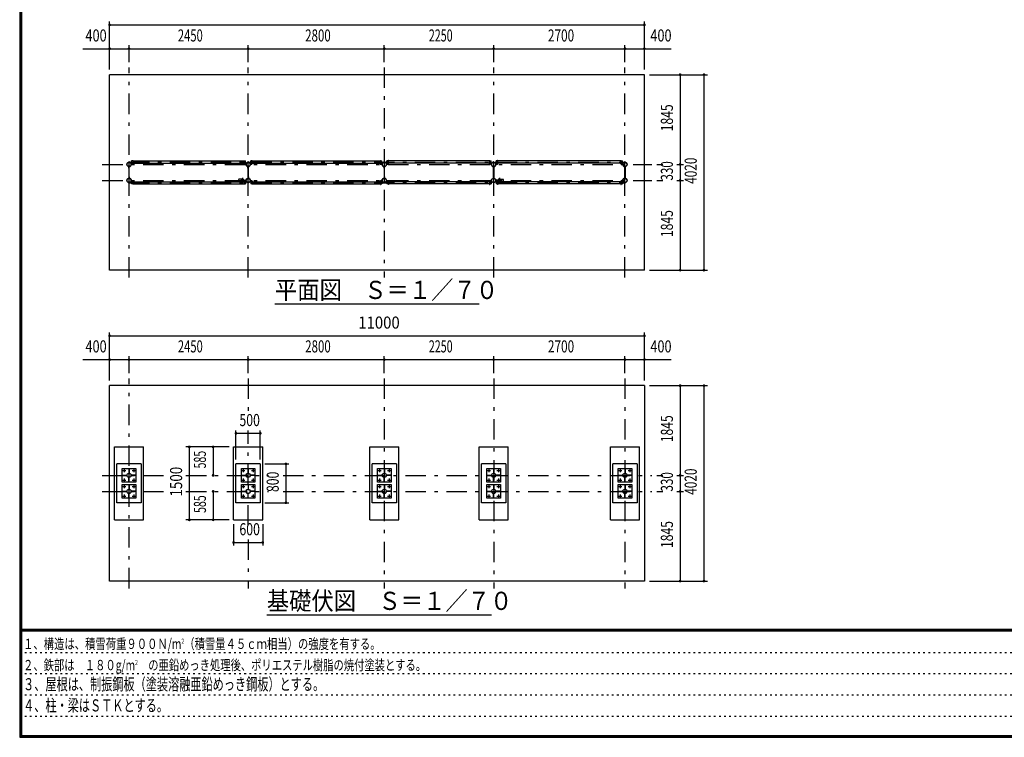
# Model space of a CAD drawing. Extents: x -21516 to 40880, y 700 to 28840.
# Drawn here: x 700 to 20952, y 700 to 15459 of the extents above; entities that cross this region are included whole.
import ezdxf
from ezdxf.enums import TextEntityAlignment as Align

# ---------------------------------------------------------------- set-up
doc = ezdxf.new("R2010")
doc.units = 0
doc.header["$LTSCALE"] = 70
doc.header["$MEASUREMENT"] = 0
doc.linetypes.add('CENTER2', pattern=[24, 12, -5, 2, -5])
doc.linetypes.add('DOT', pattern=[3, 1, -2])
for name, color, linetype in [('0-F1TEXT', 7, 'CONTINUOUS'), ('1-07BOLD', 7, 'CONTINUOUS'), ('1-27CENTER', 7, 'CONTINUOUS'), ('1-57DIM', 7, 'CONTINUOUS'), ('F-F1PAPER', 7, 'CONTINUOUS')]:
    doc.layers.add(name, color=color, linetype=linetype)
doc.styles.get("Standard").update_dxf_attribs({"font": 'txt.shx', "bigfont": 'extfont.shx'})

msp = doc.modelspace()

# ---------------------------------------------------------------- linework, layer by layer
at = {"layer": '1-07BOLD', "color": 7, "linetype": 'Continuous', "ltscale": 0.5}
for p, q in [((2549, 10308), (2549, 14328)), ((13549, 14328), (2549, 14328)), ((13549, 10308), (13549, 14328)), ((3031, 12498), (3031, 12564)), ((3034, 12564), (3031, 12564)), ((3034, 12498), (3034, 12564)), ((5318, 12498), (5318, 12564)), ((5481, 12498), (5481, 12564)), ((5484, 12564), (5481, 12564)), ((5484, 12498), (5484, 12564)), ((8118, 12498), (8118, 12564)), ((8281, 12498), (8281, 12564)), ((8284, 12564), (8281, 12564)), ((8284, 12498), (8284, 12564)), ((10365, 12564), (10368, 12564)), ((10365, 12498), (10365, 12564)), ((10368, 12498), (10368, 12564)), ((10531, 12498), (10531, 12564)), ((10534, 12564), (10531, 12564)), ((10534, 12498), (10534, 12564)), ((13068, 12498), (13068, 12564)), ((2945, 12408), (2945, 12437)), ((2945, 12408), (2946, 12408)), ((2946, 12438), (2946, 12197)), ((2952, 12197), (2952, 12438)), ((2952, 12408), (2954, 12408)), ((2954, 12408), (2954, 12437)), ((2994, 12491), (2994, 12471)), ((2999, 12496), (3029, 12496)), ((3029, 12493), (2999, 12493)), ((3031, 12553), (3002, 12553)), ((3002, 12510), (3002, 12553)), ((3031, 12510), (3002, 12510)), ((3034, 12553), (5315, 12553)), ((3034, 12510), (5315, 12510)), ((5318, 12553), (5347, 12553)), ((5350, 12496), (5320, 12496)), ((5320, 12493), (5350, 12493)), ((5355, 12491), (5355, 12471)), ((5395, 12408), (5395, 12437)), ((5395, 12408), (5396, 12408)), ((5396, 12438), (5396, 12197)), ((5402, 12197), (5402, 12438)), ((5444, 12491), (5444, 12471)), ((5447, 12471), (5444, 12471)), ((5447, 12491), (5447, 12471)), ((5449, 12496), (5479, 12496)), ((5479, 12493), (5449, 12493)), ((5481, 12553), (5452, 12553)), ((5452, 12510), (5452, 12553)), ((5481, 12510), (5452, 12510)), ((5484, 12553), (8115, 12553)), ((5484, 12510), (8115, 12510)), ((8118, 12553), (8147, 12553)), ((8150, 12496), (8120, 12496)), ((8120, 12493), (8150, 12493)), ((8155, 12491), (8155, 12471)), ((8195, 12408), (8195, 12437)), ((8195, 12408), (8196, 12408)), ((8196, 12438), (8196, 12197)), ((8202, 12197), (8202, 12438)), ((8244, 12491), (8244, 12471)), ((8247, 12471), (8244, 12471)), ((8247, 12491), (8247, 12471)), ((8249, 12496), (8279, 12496)), ((8279, 12493), (8249, 12493)), ((8252, 12510), (8252, 12553)), ((8281, 12553), (8252, 12553)), ((8281, 12510), (8252, 12510)), ((10365, 12553), (8284, 12553)), ((10365, 12510), (8284, 12510)), ((10368, 12553), (10397, 12553)), ((10368, 12510), (10397, 12510)), ((10400, 12496), (10370, 12496)), ((10370, 12493), (10400, 12493)), ((10397, 12510), (10397, 12553)), ((10405, 12491), (10405, 12471)), ((10445, 12408), (10445, 12437)), ((10446, 12408), (10445, 12408)), ((10446, 12197), (10446, 12438)), ((10452, 12438), (10452, 12197)), ((10454, 12408), (10452, 12408)), ((10454, 12408), (10454, 12437)), ((10494, 12491), (10494, 12471)), ((10497, 12471), (10494, 12471)), ((10497, 12491), (10497, 12471)), ((10499, 12496), (10529, 12496)), ((10529, 12493), (10499, 12493)), ((10502, 12510), (10502, 12553)), ((10531, 12553), (10502, 12553)), ((10531, 12510), (10502, 12510)), ((13065, 12553), (10534, 12553)), ((13065, 12510), (10534, 12510)), ((13068, 12553), (13097, 12553)), ((13068, 12510), (13097, 12510)), ((13100, 12496), (13070, 12496)), ((13070, 12493), (13100, 12493)), ((13097, 12510), (13097, 12553)), ((13105, 12491), (13105, 12471)), ((13145, 12408), (13145, 12437)), ((13146, 12408), (13145, 12408)), ((13146, 12197), (13146, 12438)), ((13152, 12438), (13152, 12197)), ((13154, 12408), (13152, 12408)), ((13154, 12408), (13154, 12437)), ((2945, 12228), (2945, 12198)), ((2945, 12228), (2946, 12228)), ((2997, 12165), (2994, 12165)), ((2994, 12145), (2994, 12165)), ((2997, 12145), (2997, 12165)), ((5272, 12180), (5204, 12180)), ((5309, 12156), (5355, 12156)), ((5310, 12157), (5354, 12157)), ((5352, 12165), (5355, 12165)), ((5352, 12145), (5352, 12165)), ((5355, 12145), (5355, 12165)), ((5395, 12228), (5396, 12228)), ((5395, 12228), (5395, 12198)), ((5402, 12228), (5404, 12228)), ((5404, 12228), (5404, 12198)), ((5444, 12145), (5444, 12165)), ((8152, 12165), (8155, 12165)), ((8152, 12145), (8152, 12165)), ((8155, 12145), (8155, 12165)), ((8195, 12228), (8196, 12228)), ((8195, 12228), (8195, 12198)), ((8202, 12228), (8204, 12228)), ((8204, 12228), (8204, 12198)), ((8244, 12145), (8244, 12165)), ((10405, 12145), (10405, 12165)), ((10454, 12228), (10452, 12228)), ((10454, 12228), (10454, 12198)), ((10494, 12145), (10494, 12165)), ((10497, 12165), (10494, 12165)), ((10540, 12156), (10494, 12156)), ((10539, 12157), (10495, 12157)), ((10497, 12145), (10497, 12165)), ((10577, 12180), (10645, 12180)), ((13105, 12145), (13105, 12165)), ((13154, 12228), (13152, 12228)), ((13154, 12228), (13154, 12198)), ((3029, 12143), (2999, 12143)), ((2999, 12139), (3029, 12139)), ((3031, 12125), (3002, 12125)), ((3002, 12125), (3002, 12082)), ((3031, 12082), (3002, 12082)), ((3031, 12137), (3031, 12072)), ((3034, 12072), (3031, 12072)), ((3034, 12137), (3034, 12072)), ((3034, 12125), (5315, 12125)), ((3034, 12082), (5315, 12082)), ((5272, 12125), (5204, 12125)), ((5309, 12150), (5355, 12150)), ((5310, 12148), (5354, 12148)), ((5315, 12137), (5315, 12072)), ((5315, 12072), (5318, 12072)), ((5318, 12137), (5318, 12072)), ((5318, 12082), (5347, 12082)), ((5320, 12143), (5350, 12143)), ((5350, 12139), (5320, 12139)), ((5479, 12143), (5449, 12143)), ((5449, 12139), (5479, 12139)), ((5481, 12082), (5452, 12082)), ((5481, 12137), (5481, 12072)), ((5484, 12072), (5481, 12072)), ((5484, 12137), (5484, 12072)), ((5484, 12125), (8115, 12125)), ((5484, 12082), (8115, 12082)), ((8115, 12137), (8115, 12072)), ((8115, 12072), (8118, 12072)), ((8118, 12137), (8118, 12072)), ((8118, 12125), (8147, 12125)), ((8118, 12082), (8147, 12082)), ((8120, 12143), (8150, 12143)), ((8150, 12139), (8120, 12139)), ((8147, 12125), (8147, 12082)), ((8279, 12143), (8249, 12143)), ((8249, 12139), (8279, 12139)), ((8281, 12082), (8252, 12082)), ((8281, 12137), (8281, 12072)), ((10365, 12125), (8284, 12125)), ((10365, 12082), (8284, 12082)), ((10368, 12137), (10368, 12072)), ((10368, 12125), (10397, 12125)), ((10368, 12082), (10397, 12082)), ((10370, 12143), (10400, 12143)), ((10400, 12139), (10370, 12139)), ((10397, 12125), (10397, 12082)), ((10540, 12150), (10494, 12150)), ((10539, 12148), (10495, 12148)), ((10529, 12143), (10499, 12143)), ((10499, 12139), (10529, 12139)), ((10502, 12125), (10502, 12082)), ((10531, 12125), (10502, 12125)), ((10531, 12082), (10502, 12082)), ((10531, 12137), (10531, 12072)), ((10534, 12072), (10531, 12072)), ((10534, 12137), (10534, 12072)), ((13065, 12125), (10534, 12125)), ((13065, 12082), (10534, 12082)), ((10577, 12125), (10645, 12125)), ((13065, 12137), (13065, 12072)), ((13065, 12072), (13068, 12072)), ((13068, 12137), (13068, 12072)), ((13068, 12125), (13097, 12125)), ((13068, 12082), (13097, 12082)), ((13070, 12143), (13100, 12143)), ((13100, 12139), (13070, 12139)), ((13097, 12125), (13097, 12082)), ((13549, 10308), (2549, 10308)), ((2549, 3913), (2549, 7933)), ((13549, 7933), (2549, 7933)), ((2649, 6673), (3249, 6673)), ((2649, 5173), (2649, 6673)), ((5099, 6673), (5699, 6673)), ((5099, 5173), (5099, 6673)), ((7899, 6673), (8499, 6673)), ((7899, 5173), (7899, 6673)), ((10149, 6673), (10749, 6673)), ((10149, 5173), (10149, 6673)), ((10749, 5173), (10749, 6673)), ((12849, 6673), (13449, 6673)), ((12849, 5173), (12849, 6673)), ((13449, 5173), (13449, 6673)), ((2699, 5523), (2699, 6323)), ((3199, 6323), (2699, 6323)), ((5649, 6323), (5149, 6323)), ((8449, 6323), (7949, 6323)), ((7949, 5523), (7949, 6323)), ((8449, 6323), (8449, 5523)), ((10699, 6323), (10199, 6323)), ((10699, 6323), (10699, 5523)), ((13399, 6323), (12899, 6323)), ((2809, 5948), (2809, 6228)), ((2809, 6228), (3089, 6228)), ((2810, 6091), (2905, 6091)), ((2810, 6085), (2810, 6091)), ((2810, 6085), (2905, 6085)), ((2885, 6085), (2885, 6091)), ((2905, 6085), (2905, 6091)), ((2946, 6227), (2952, 6227)), ((2946, 6227), (2946, 6132)), ((2946, 6152), (2952, 6152)), ((2946, 6132), (2952, 6132)), ((2952, 6227), (2952, 6132)), ((3089, 6091), (2994, 6091)), ((2994, 6091), (2994, 6085)), ((3014, 6091), (3014, 6085)), ((3089, 6228), (3089, 5948)), ((5259, 6228), (5539, 6228)), ((5259, 5948), (5259, 6228)), ((5260, 6091), (5355, 6091)), ((5260, 6085), (5260, 6091)), ((5335, 6085), (5335, 6091)), ((5396, 6227), (5402, 6227)), ((5396, 6152), (5402, 6152)), ((5402, 6227), (5402, 6132)), ((5444, 6091), (5444, 6085)), ((5539, 6091), (5444, 6091)), ((5464, 6091), (5464, 6085)), ((5539, 6228), (5539, 5948)), ((8060, 6085), (8155, 6085)), ((8135, 6085), (8135, 6091)), ((8155, 6085), (8155, 6091)), ((8196, 6227), (8202, 6227)), ((8196, 6152), (8202, 6152)), ((8202, 6227), (8202, 6132)), ((8339, 6085), (8244, 6085)), ((8264, 6091), (8264, 6085)), ((8339, 6091), (8339, 6085)), ((10309, 6228), (10589, 6228)), ((10309, 5948), (10309, 6228)), ((10310, 6085), (10405, 6085)), ((10385, 6085), (10385, 6091)), ((10405, 6085), (10405, 6091)), ((10446, 6227), (10452, 6227)), ((10446, 6152), (10452, 6152)), ((10452, 6227), (10452, 6132)), ((10589, 6091), (10494, 6091)), ((10494, 6091), (10494, 6085)), ((10514, 6091), (10514, 6085)), ((10589, 6228), (10589, 5948)), ((13009, 6228), (13289, 6228)), ((13009, 5948), (13009, 6228)), ((13010, 6085), (13105, 6085)), ((13085, 6085), (13085, 6091)), ((13105, 6085), (13105, 6091)), ((13146, 6227), (13152, 6227)), ((13146, 6152), (13152, 6152)), ((13152, 6227), (13152, 6132)), ((13289, 6085), (13194, 6085)), ((13214, 6091), (13214, 6085)), ((13289, 6228), (13289, 5948)), ((13289, 6091), (13289, 6085)), ((3089, 5948), (2809, 5948)), ((2809, 5898), (3089, 5898)), ((2809, 5618), (2809, 5898)), ((2946, 5948), (2946, 6043)), ((2952, 6023), (2946, 6023)), ((2952, 5948), (2946, 5948)), ((2946, 5897), (2952, 5897)), ((2946, 5897), (2946, 5802)), ((2952, 5897), (2952, 5802)), ((3089, 5898), (3089, 5618)), ((5539, 5948), (5259, 5948)), ((5259, 5898), (5539, 5898)), ((5259, 5618), (5259, 5898)), ((5396, 5948), (5396, 6043)), ((5402, 6023), (5396, 6023)), ((5402, 5948), (5396, 5948)), ((5396, 5897), (5402, 5897)), ((5402, 5897), (5402, 5802)), ((5539, 5898), (5539, 5618)), ((8202, 6043), (8196, 6043)), ((8202, 6023), (8196, 6023)), ((8196, 5897), (8202, 5897)), ((8202, 5948), (8202, 6043)), ((8202, 5897), (8202, 5802)), ((10589, 5948), (10309, 5948)), ((10446, 5948), (10446, 6043)), ((10452, 6023), (10446, 6023)), ((10452, 5948), (10446, 5948)), ((10446, 5897), (10446, 5802)), ((13289, 5948), (13009, 5948)), ((13009, 5618), (13009, 5898)), ((13009, 5898), (13289, 5898)), ((13152, 6043), (13146, 6043)), ((13146, 5948), (13146, 6043)), ((13152, 6023), (13146, 6023)), ((13152, 5948), (13146, 5948)), ((13146, 5897), (13152, 5897)), ((13152, 5948), (13152, 6043)), ((13152, 5897), (13152, 5802)), ((13289, 5898), (13289, 5618)), ((2810, 5761), (2905, 5761)), ((2810, 5755), (2810, 5761)), ((2885, 5755), (2885, 5761)), ((2946, 5822), (2952, 5822)), ((2946, 5802), (2952, 5802)), ((2952, 5713), (2946, 5713)), ((2952, 5693), (2946, 5693)), ((2952, 5618), (2952, 5713)), ((2994, 5761), (2994, 5755)), ((3089, 5761), (2994, 5761)), ((3014, 5761), (3014, 5755)), ((5260, 5761), (5355, 5761)), ((5260, 5755), (5260, 5761)), ((5335, 5755), (5335, 5761)), ((5396, 5822), (5402, 5822)), ((5402, 5713), (5396, 5713)), ((5402, 5693), (5396, 5693)), ((5402, 5618), (5402, 5713)), ((5444, 5761), (5444, 5755)), ((5539, 5761), (5444, 5761)), ((5464, 5761), (5464, 5755)), ((8060, 5755), (8155, 5755)), ((8135, 5755), (8135, 5761)), ((8155, 5755), (8155, 5761)), ((8196, 5822), (8202, 5822)), ((8196, 5618), (8196, 5713)), ((8202, 5693), (8196, 5693)), ((8244, 5761), (8244, 5755)), ((8339, 5761), (8244, 5761)), ((8264, 5761), (8264, 5755)), ((10310, 5761), (10405, 5761)), ((10310, 5755), (10310, 5761)), ((10310, 5755), (10405, 5755)), ((10385, 5755), (10385, 5761)), ((10405, 5755), (10405, 5761)), ((10446, 5822), (10452, 5822)), ((10446, 5802), (10452, 5802)), ((10452, 5713), (10446, 5713)), ((10452, 5693), (10446, 5693)), ((10452, 5618), (10452, 5713)), ((10494, 5761), (10494, 5755)), ((10589, 5761), (10494, 5761)), ((10589, 5755), (10494, 5755)), ((10514, 5761), (10514, 5755)), ((10589, 5761), (10589, 5755)), ((13010, 5761), (13105, 5761)), ((13010, 5755), (13010, 5761)), ((13010, 5755), (13105, 5755)), ((13085, 5755), (13085, 5761)), ((13105, 5755), (13105, 5761)), ((13146, 5822), (13152, 5822)), ((13152, 5713), (13146, 5713)), ((13146, 5618), (13146, 5713)), ((13152, 5693), (13146, 5693)), ((13152, 5618), (13152, 5713)), ((13194, 5761), (13194, 5755)), ((13289, 5761), (13194, 5761)), ((13214, 5761), (13214, 5755)), ((3089, 5618), (2809, 5618)), ((5539, 5618), (5259, 5618)), ((8449, 5523), (7949, 5523)), ((8202, 5618), (8196, 5618)), ((13289, 5618), (13009, 5618)), ((13152, 5618), (13146, 5618)), ((10149, 5173), (10749, 5173)), ((12849, 5173), (13449, 5173))]:
    msp.add_line(p, q, dxfattribs=at)
for points in [[(5315, 12498), (5315, 12564), (5318, 12564)], [(8115, 12498), (8115, 12564), (8118, 12564)], [(13065, 12498), (13065, 12564), (13068, 12564)], [(2997, 12491), (2997, 12471), (2994, 12471)], [(5318, 12510), (5347, 12510), (5347, 12553)], [(5352, 12491), (5352, 12471), (5355, 12471)], [(5402, 12408), (5404, 12408), (5404, 12437)], [(8118, 12510), (8147, 12510), (8147, 12553)], [(8152, 12491), (8152, 12471), (8155, 12471)], [(8202, 12408), (8204, 12408), (8204, 12437)], [(10402, 12491), (10402, 12471), (10405, 12471)], [(13102, 12491), (13102, 12471), (13105, 12471)], [(2952, 12228), (2954, 12228), (2954, 12198)], [(5447, 12145), (5447, 12165), (5444, 12165)], [(8247, 12145), (8247, 12165), (8244, 12165)], [(10402, 12145), (10402, 12165), (10405, 12165)], [(10446, 12228), (10445, 12228), (10445, 12198)], [(13102, 12145), (13102, 12165), (13105, 12165)], [(13146, 12228), (13145, 12228), (13145, 12198)], [(5318, 12125), (5347, 12125), (5347, 12082)], [(5481, 12125), (5452, 12125), (5452, 12082)], [(8281, 12125), (8252, 12125), (8252, 12082)], [(8284, 12137), (8284, 12072), (8281, 12072)], [(10365, 12137), (10365, 12072), (10368, 12072)], [(13549, 7933), (13549, 3913), (2549, 3913)], [(2649, 5173), (3249, 5173), (3249, 6673)], [(5099, 5173), (5699, 5173), (5699, 6673)], [(7899, 5173), (8499, 5173), (8499, 6673)], [(3199, 6323), (3199, 5523), (2699, 5523)], [(5649, 6323), (5649, 5523), (5149, 5523), (5149, 6323)], [(10699, 5523), (10199, 5523), (10199, 6323)], [(13399, 6323), (13399, 5523), (12899, 5523), (12899, 6323)], [(3089, 6091), (3089, 6085), (2994, 6085)], [(5260, 6085), (5355, 6085), (5355, 6091)], [(5396, 6227), (5396, 6132), (5402, 6132)], [(5539, 6091), (5539, 6085), (5444, 6085)], [(8339, 5948), (8059, 5948), (8059, 6228), (8339, 6228), (8339, 5948)], [(8060, 6085), (8060, 6091), (8155, 6091)], [(8196, 6227), (8196, 6132), (8202, 6132)], [(8339, 6091), (8244, 6091), (8244, 6085)], [(10310, 6085), (10310, 6091), (10405, 6091)], [(10446, 6227), (10446, 6132), (10452, 6132)], [(10589, 6091), (10589, 6085), (10494, 6085)], [(13010, 6085), (13010, 6091), (13105, 6091)], [(13146, 6227), (13146, 6132), (13152, 6132)], [(13289, 6091), (13194, 6091), (13194, 6085)], [(2952, 5948), (2952, 6043), (2946, 6043)], [(5402, 5948), (5402, 6043), (5396, 6043)], [(5396, 5897), (5396, 5802), (5402, 5802)], [(8339, 5898), (8339, 5618), (8059, 5618), (8059, 5898), (8339, 5898)], [(8202, 5948), (8196, 5948), (8196, 6043)], [(8196, 5897), (8196, 5802), (8202, 5802)], [(10589, 5618), (10309, 5618), (10309, 5898), (10589, 5898), (10589, 5618)], [(10452, 5948), (10452, 6043), (10446, 6043)], [(10446, 5897), (10452, 5897), (10452, 5802)], [(13146, 5897), (13146, 5802), (13152, 5802)], [(2810, 5755), (2905, 5755), (2905, 5761)], [(2952, 5618), (2946, 5618), (2946, 5713)], [(3089, 5761), (3089, 5755), (2994, 5755)], [(5260, 5755), (5355, 5755), (5355, 5761)], [(5402, 5618), (5396, 5618), (5396, 5713)], [(5539, 5761), (5539, 5755), (5444, 5755)], [(8060, 5755), (8060, 5761), (8155, 5761)], [(8202, 5618), (8202, 5713), (8196, 5713)], [(8339, 5761), (8339, 5755), (8244, 5755)], [(10452, 5618), (10446, 5618), (10446, 5713)], [(13289, 5761), (13289, 5755), (13194, 5755)]]:
    msp.add_lwpolyline(points, dxfattribs=at)
for centre, radius in [((2949, 12483), 44.6), ((2949, 12483), 40.4), ((2949, 12531), 2.25), ((5399, 12483), 44.6), ((5399, 12483), 40.4), ((5399, 12531), 2.25), ((8199, 12483), 44.6), ((8199, 12483), 40.4), ((8199, 12531), 3.85), ((8199, 12531), 2.25), ((10449, 12483), 44.6), ((10449, 12483), 40.4), ((10449, 12531), 2.25), ((13149, 12483), 44.6), ((13149, 12483), 40.4), ((13149, 12531), 2.25), ((2949, 12153), 44.6), ((2949, 12153), 40.4), ((5250, 12153), 2.25), ((5281, 12153), 27.5), ((5399, 12153), 46.1), ((5399, 12153), 44.6), ((5399, 12153), 40.4), ((5448, 12153), 2.25), ((8199, 12153), 44.6), ((8199, 12153), 40.4), ((10401, 12153), 2.25), ((10449, 12153), 46.1), ((10449, 12153), 44.6), ((10449, 12153), 40.4), ((10567, 12153), 27.5), ((10599, 12153), 2.25), ((13149, 12153), 44.6), ((13149, 12153), 40.4), ((2949, 12104), 2.25), ((5399, 12104), 2.25), ((8199, 12104), 3.85), ((8199, 12104), 2.25), ((10449, 12104), 2.25), ((13149, 12104), 2.25), ((2849, 6188), 8), ((2949, 6088), 44.5), ((2949, 6088), 40.3), ((3049, 6188), 8), ((5299, 6188), 8), ((5399, 6088), 44.5), ((5399, 6088), 40.3), ((5499, 6188), 8), ((8099, 6188), 8), ((8199, 6088), 44.5), ((8199, 6088), 40.3), ((8299, 6188), 8), ((10349, 6188), 8), ((10449, 6088), 44.5), ((10449, 6088), 40.3), ((10549, 6188), 8), ((13049, 6188), 8), ((13149, 6088), 44.5), ((13149, 6088), 40.3), ((13249, 6188), 8), ((2849, 5988), 8), ((3049, 5988), 8), ((5299, 5988), 8), ((5499, 5988), 8), ((8099, 5988), 8), ((8299, 5988), 8), ((10349, 5988), 8), ((10549, 5988), 8), ((13049, 5988), 8), ((13249, 5988), 8), ((2849, 5858), 8), ((2949, 5758), 44.5), ((2949, 5758), 40.3), ((3049, 5858), 8), ((5299, 5858), 8), ((5399, 5758), 44.5), ((5399, 5758), 40.3), ((5499, 5858), 8), ((8099, 5858), 8), ((8199, 5758), 44.5), ((8199, 5758), 40.3), ((8299, 5858), 8), ((10349, 5858), 8), ((10449, 5758), 44.5), ((10449, 5758), 40.3), ((10549, 5858), 8), ((13049, 5858), 8), ((13149, 5758), 44.5), ((13149, 5758), 40.3), ((13249, 5858), 8), ((2849, 5658), 8), ((3049, 5658), 8), ((5299, 5658), 8), ((5499, 5658), 8), ((8099, 5658), 8), ((8299, 5658), 8), ((10349, 5658), 8), ((10549, 5658), 8), ((13049, 5658), 8), ((13249, 5658), 8)]:
    msp.add_circle(centre, radius, dxfattribs=at)
for centre, radius, start, end in [((2949, 12483), 46.1, 93.7896, 264.2821), ((2949, 12531), 3.85, 322.0952, 630.0028), ((2949, 12483), 46.1, 275.7276, 450.0015), ((2999, 12491), 5.2, 90, 180), ((2999, 12491), 2, 90, 180), ((3029, 12498), 2, 270, 360), ((3029, 12498), 5.2, 270, 360), ((5320, 12498), 5.2, 180, 270), ((5320, 12498), 2, 180, 270), ((5350, 12491), 5.2, 0, 90), ((5350, 12491), 2, 0, 90), ((5399, 12483), 46.1, 93.7896, 264.2821), ((5399, 12531), 3.85, 322.0952, 630.0028), ((5399, 12483), 46.1, 275.7276, 450.0015), ((5449, 12491), 5.2, 90, 180), ((5449, 12491), 2, 90, 180), ((5479, 12498), 2, 270, 360), ((5479, 12498), 5.2, 270, 360), ((8120, 12498), 5.2, 180, 270), ((8120, 12498), 2, 180, 270), ((8150, 12491), 5.2, 0, 90), ((8150, 12491), 2, 0, 90), ((8199, 12483), 46.1, 275.7179, 624.2821), ((8249, 12491), 5.2, 90, 180), ((8249, 12491), 2, 90, 180), ((8279, 12498), 2, 270, 360), ((8279, 12498), 5.2, 270, 360), ((10370, 12498), 5.2, 180, 270), ((10370, 12498), 2, 180, 270), ((10400, 12491), 5.2, 0, 90), ((10400, 12491), 2, 0, 90), ((10449, 12483), 46.1, 89.9985, 264.2724), ((10449, 12531), 3.85, 269.9972, 577.9048), ((10449, 12483), 46.1, 275.7179, 446.2104), ((10499, 12491), 5.2, 90, 180), ((10499, 12491), 2, 90, 180), ((10529, 12498), 2, 270, 360), ((10529, 12498), 5.2, 270, 360), ((13070, 12498), 5.2, 180, 270), ((13070, 12498), 2, 180, 270), ((13100, 12491), 5.2, 0, 90), ((13100, 12491), 2, 0, 90), ((13149, 12483), 46.1, 89.9985, 264.2724), ((13149, 12531), 3.85, 269.9972, 577.9048), ((13149, 12483), 46.1, 275.7179, 446.2104), ((2949, 12153), 46.1, 95.7184, 266.2108), ((2949, 12153), 46.1, 269.9989, 444.2729), ((5240, 12153), 44.9, 142.2355, 217.7645), ((5250, 12153), 3.85, 51.3422, 360), ((5281, 12153), 29.1, 9.0949, 180), ((5299, 12153), 44.9, 142.2355, 160.4114), ((5448, 12153), 3.85, 180, 487.9075), ((8199, 12153), 46.1, 95.7184, 444.2816), ((10401, 12153), 3.85, 52.0925, 360), ((10567, 12153), 29.1, 0, 170.9051), ((10550, 12153), 44.9, 19.5886, 37.7645), ((10599, 12153), 3.85, 180, 488.6578), ((10609, 12153), 44.9, 322.2355, 397.7645), ((13149, 12153), 46.1, 95.7271, 270.0011), ((13149, 12153), 46.1, 273.7892, 444.2816), ((2949, 12104), 3.85, 90, 397.9075), ((2999, 12145), 5.2, 180, 270), ((2999, 12145), 2, 180, 270), ((3029, 12137), 5.2, 0, 90), ((3029, 12137), 2, 0, 90), ((5281, 12153), 29.1, 185.9302, 252.8096), ((5299, 12153), 44.9, 199.5886, 217.7645), ((5281, 12153), 29.1, 287.1904, 350.9051), ((5320, 12137), 5.2, 90, 180), ((5320, 12137), 2, 90, 180), ((5350, 12145), 2, 270, 360), ((5350, 12145), 5.2, 270, 360), ((5399, 12104), 3.85, 90, 397.9075), ((5449, 12145), 5.2, 180, 270), ((5449, 12145), 2, 180, 270), ((5479, 12137), 5.2, 0, 90), ((5479, 12137), 2, 0, 90), ((8120, 12137), 5.2, 90, 180), ((8120, 12137), 2, 90, 180), ((8150, 12145), 2, 270, 360), ((8150, 12145), 5.2, 270, 360), ((8249, 12145), 5.2, 180, 270), ((8249, 12145), 2, 180, 270), ((8279, 12137), 5.2, 0, 90), ((8279, 12137), 2, 0, 90), ((10370, 12137), 5.2, 90, 180), ((10370, 12137), 2, 90, 180), ((10400, 12145), 2, 270, 360), ((10400, 12145), 5.2, 270, 360), ((10449, 12104), 3.85, 142.0925, 450), ((10499, 12145), 5.2, 180, 270), ((10499, 12145), 2, 180, 270), ((10529, 12137), 5.2, 0, 90), ((10529, 12137), 2, 0, 90), ((10567, 12153), 29.1, 189.0949, 252.8096), ((10567, 12153), 29.1, 287.1904, 354.0698), ((10550, 12153), 44.9, 322.2355, 340.4114), ((13070, 12137), 5.2, 90, 180), ((13070, 12137), 2, 90, 180), ((13100, 12145), 2, 270, 360), ((13100, 12145), 5.2, 270, 360), ((13149, 12104), 3.85, 142.0925, 450)]:
    msp.add_arc(centre, radius, start, end, dxfattribs=at)
at = {"layer": '1-27CENTER', "color": 3, "linetype": 'CENTER2', "ltscale": 0.5}
for p, q in [((2949, 10158), (2949, 14478)), ((5399, 10158), (5399, 14478)), ((8199, 14478), (8199, 10158)), ((10449, 10158), (10449, 14478)), ((13149, 10158), (13149, 14478)), ((2399, 12483), (13699, 12483)), ((2949, 12532), (13149, 12532)), ((3019, 12474), (3019, 12515)), ((5330, 12474), (5330, 12515)), ((5469, 12474), (5469, 12515)), ((8130, 12474), (8130, 12515)), ((8269, 12474), (8269, 12515)), ((10380, 12474), (10380, 12515)), ((10519, 12474), (10519, 12515)), ((13080, 12474), (13080, 12515)), ((2399, 12153), (13699, 12153)), ((3019, 12162), (3019, 12120)), ((5281, 12208), (5281, 12098)), ((5330, 12162), (5330, 12120)), ((5332, 12142), (5332, 12163)), ((5469, 12162), (5469, 12120)), ((8130, 12162), (8130, 12120)), ((8269, 12162), (8269, 12120)), ((10380, 12162), (10380, 12120)), ((10517, 12142), (10517, 12163)), ((10519, 12162), (10519, 12120)), ((10567, 12208), (10567, 12098)), ((13080, 12162), (13080, 12120)), ((2949, 12103), (13149, 12103)), ((2949, 3763), (2949, 8083)), ((5399, 8083), (5399, 7301)), ((8199, 8083), (8199, 3763)), ((10449, 8083), (10449, 3763)), ((13149, 8083), (13149, 3763)), ((5399, 5053), (5399, 7013)), ((2399, 6088), (3839, 6088)), ((2815, 6188), (2884, 6188)), ((2849, 6222), (2849, 6153)), ((3015, 6188), (3084, 6188)), ((3049, 6222), (3049, 6153)), ((4119, 6088), (5819, 6088)), ((5265, 6188), (5334, 6188)), ((5299, 6222), (5299, 6153)), ((5465, 6188), (5534, 6188)), ((5499, 6222), (5499, 6153)), ((6116, 6088), (13699, 6088)), ((8065, 6188), (8134, 6188)), ((8099, 6222), (8099, 6153)), ((8265, 6188), (8334, 6188)), ((8299, 6222), (8299, 6153)), ((10315, 6188), (10384, 6188)), ((10349, 6222), (10349, 6153)), ((10515, 6188), (10584, 6188)), ((10549, 6222), (10549, 6153)), ((13015, 6188), (13084, 6188)), ((13049, 6222), (13049, 6153)), ((13215, 6188), (13284, 6188)), ((13249, 6222), (13249, 6153)), ((2815, 5988), (2884, 5988)), ((2849, 6022), (2849, 5953)), ((2849, 5892), (2849, 5823)), ((3015, 5988), (3084, 5988)), ((3049, 6022), (3049, 5953)), ((3049, 5892), (3049, 5823)), ((5265, 5988), (5334, 5988)), ((5299, 6022), (5299, 5953)), ((5299, 5892), (5299, 5823)), ((5465, 5988), (5534, 5988)), ((5499, 6022), (5499, 5953)), ((5499, 5892), (5499, 5823)), ((8065, 5988), (8134, 5988)), ((8099, 6022), (8099, 5953)), ((8099, 5892), (8099, 5823)), ((8265, 5988), (8334, 5988)), ((8299, 6022), (8299, 5953)), ((8299, 5892), (8299, 5823)), ((10315, 5988), (10384, 5988)), ((10349, 6022), (10349, 5953)), ((10349, 5892), (10349, 5823)), ((10515, 5988), (10584, 5988)), ((10549, 6022), (10549, 5953)), ((10549, 5892), (10549, 5823)), ((13015, 5988), (13084, 5988)), ((13049, 6022), (13049, 5953)), ((13049, 5892), (13049, 5823)), ((13215, 5988), (13284, 5988)), ((13249, 6022), (13249, 5953)), ((13249, 5892), (13249, 5823)), ((2399, 5758), (3839, 5758)), ((2815, 5858), (2884, 5858)), ((2849, 5692), (2849, 5623)), ((3015, 5858), (3084, 5858)), ((3049, 5692), (3049, 5623)), ((4119, 5758), (5819, 5758)), ((5265, 5858), (5334, 5858)), ((5299, 5692), (5299, 5623)), ((5465, 5858), (5534, 5858)), ((5499, 5692), (5499, 5623)), ((6116, 5758), (13699, 5758)), ((8065, 5858), (8134, 5858)), ((8099, 5692), (8099, 5623)), ((8265, 5858), (8334, 5858)), ((8299, 5692), (8299, 5623)), ((10315, 5858), (10384, 5858)), ((10349, 5692), (10349, 5623)), ((10515, 5858), (10584, 5858)), ((10549, 5692), (10549, 5623)), ((13015, 5858), (13084, 5858)), ((13049, 5692), (13049, 5623)), ((13215, 5858), (13284, 5858)), ((13249, 5692), (13249, 5623)), ((2815, 5658), (2884, 5658)), ((3015, 5658), (3084, 5658)), ((5265, 5658), (5334, 5658)), ((5465, 5658), (5534, 5658)), ((8065, 5658), (8134, 5658)), ((8265, 5658), (8334, 5658)), ((10315, 5658), (10384, 5658)), ((10515, 5658), (10584, 5658)), ((13015, 5658), (13084, 5658)), ((13215, 5658), (13284, 5658)), ((5399, 4768), (5399, 3763))]:
    msp.add_line(p, q, dxfattribs=at)
at = {"layer": '1-57DIM', "color": 3, "linetype": 'Continuous', "ltscale": 0.5}
for p, q in [((2549, 14433), (2549, 15423)), ((13549, 14433), (13549, 15423)), ((2549, 15353), (13549, 15353)), ((2000, 14863), (14099, 14863)), ((2949, 14583), (2949, 14933)), ((5399, 14583), (5399, 14933)), ((8199, 14583), (8199, 14933)), ((10449, 14583), (10449, 14933)), ((13149, 14583), (13149, 14933)), ((13654, 14328), (14844, 14328)), ((14284, 14328), (14284, 10308)), ((14774, 14328), (14774, 10308)), ((13804, 12483), (13930, 12483)), ((14214, 12483), (14354, 12483)), ((13804, 12153), (13930, 12153)), ((14214, 12153), (14354, 12153)), ((13654, 10308), (14844, 10308)), ((10149, 9608), (5949, 9608)), ((2549, 8038), (2549, 9028)), ((2549, 8958), (13549, 8958)), ((13549, 8038), (13549, 9028)), ((2949, 8188), (2949, 8538)), ((5399, 8188), (5399, 8538)), ((8199, 8188), (8199, 8538)), ((10449, 8188), (10449, 8538)), ((13149, 8188), (13149, 8538)), ((2000, 8468), (14099, 8468)), ((13654, 7933), (14844, 7933)), ((14284, 7933), (14284, 3913)), ((14774, 7933), (14774, 3913)), ((5149, 6413), (5149, 7013)), ((5149, 6953), (5649, 6953)), ((5649, 6413), (5649, 7013)), ((5009, 6673), (4119, 6673)), ((4189, 6673), (4189, 5173)), ((4679, 6673), (4679, 6088)), ((5739, 6323), (6236, 6323)), ((6176, 6323), (6176, 5523)), ((13804, 6088), (13930, 6088)), ((14214, 6088), (14354, 6088)), ((4679, 5758), (4679, 5173)), ((13804, 5758), (13930, 5758)), ((14214, 5758), (14354, 5758)), ((5739, 5523), (6236, 5523)), ((5009, 5173), (4119, 5173)), ((5099, 5083), (5099, 4648)), ((5699, 5083), (5699, 4648)), ((5099, 4708), (5699, 4708)), ((13654, 3913), (14844, 3913)), ((10403, 3213), (5783, 3213))]:
    msp.add_line(p, q, dxfattribs=at)
at = {"layer": '1-57DIM', "color": 3, "linetype": 'Continuous', "ltscale": 0.5, "const_width": 28}
for points in [[(2535, 15353, 1), (2563, 15353, 1)], [(13535, 15353, 1), (13563, 15353, 1)], [(2535, 14863, 1), (2563, 14863, 1)], [(2935, 14863, 1), (2963, 14863, 1)], [(5385, 14863, 1), (5413, 14863, 1)], [(8185, 14863, 1), (8213, 14863, 1)], [(10435, 14863, 1), (10463, 14863, 1)], [(13135, 14863, 1), (13163, 14863, 1)], [(13535, 14863, 1), (13563, 14863, 1)], [(14270, 14328, 1), (14298, 14328, 1)], [(14760, 14328, 1), (14788, 14328, 1)], [(14270, 12483, 1), (14298, 12483, 1)], [(14270, 12153, 1), (14298, 12153, 1)], [(14270, 10308, 1), (14298, 10308, 1)], [(14760, 10308, 1), (14788, 10308, 1)], [(2535, 8958, 1), (2563, 8958, 1)], [(13535, 8958, 1), (13563, 8958, 1)], [(2535, 8468, 1), (2563, 8468, 1)], [(2935, 8468, 1), (2963, 8468, 1)], [(5385, 8468, 1), (5413, 8468, 1)], [(8185, 8468, 1), (8213, 8468, 1)], [(10435, 8468, 1), (10463, 8468, 1)], [(13135, 8468, 1), (13163, 8468, 1)], [(13535, 8468, 1), (13563, 8468, 1)], [(14270, 7933, 1), (14298, 7933, 1)], [(14760, 7933, 1), (14788, 7933, 1)], [(5135, 6953, 1), (5163, 6953, 1)], [(5635, 6953, 1), (5663, 6953, 1)], [(4175, 6673, 1), (4203, 6673, 1)], [(4665, 6673, 1), (4693, 6673, 1)], [(6162, 6323, 1), (6190, 6323, 1)], [(4665, 6088, 1), (4693, 6088, 1)], [(14270, 6088, 1), (14298, 6088, 1)], [(4665, 5758, 1), (4693, 5758, 1)], [(14270, 5758, 1), (14298, 5758, 1)], [(6162, 5523, 1), (6190, 5523, 1)], [(4175, 5173, 1), (4203, 5173, 1)], [(4665, 5173, 1), (4693, 5173, 1)], [(5085, 4708, 1), (5113, 4708, 1)], [(5685, 4708, 1), (5713, 4708, 1)], [(14270, 3913, 1), (14298, 3913, 1)], [(14760, 3913, 1), (14788, 3913, 1)]]:
    msp.add_lwpolyline(points, format="xyb", close=True, dxfattribs=at)
at = {"layer": 'F-F1PAPER', "color": 5, "linetype": 'Continuous', "ltscale": 0.5}
for p, q in [((700, 28840), (700, 700)), ((704, 28836), (704, 704)), ((707, 28833), (707, 707)), ((711, 28830), (711, 711)), ((714, 28826), (714, 714)), ((718, 28822), (718, 718)), ((721, 28819), (721, 721)), ((725, 28816), (725, 725)), ((728, 28812), (728, 728)), ((732, 28808), (732, 732)), ((735, 28805), (735, 735)), ((40845, 2919), (735, 2919)), ((40845, 2915), (735, 2915)), ((40845, 2912), (735, 2912)), ((40845, 2908), (735, 2908)), ((40845, 2905), (735, 2905)), ((40845, 2902), (735, 2902)), ((40845, 2898), (735, 2898)), ((40845, 2895), (735, 2895)), ((40845, 2891), (735, 2891)), ((40845, 2887), (735, 2887)), ((40845, 2884), (735, 2884)), ((700, 700), (40880, 700)), ((707, 707), (40873, 707)), ((714, 714), (40866, 714)), ((721, 721), (40859, 721)), ((735, 735), (40845, 735))]:
    msp.add_line(p, q, dxfattribs=at)
at = {"layer": 'F-F1PAPER', "color": 6, "linetype": 'DOT', "ltscale": 0.5}
for p, q in [((700, 2447), (26250, 2447)), ((700, 2010), (26250, 2010)), ((700, 1574), (26250, 1574)), ((700, 1137), (22739, 1137))]:
    msp.add_line(p, q, dxfattribs=at)
at = {"layer": 'F-F1PAPER', "color": 5, "linetype": 'Continuous', "ltscale": 0.5}
for points in [[(704, 704), (40876, 704), (40876, 28836)], [(711, 711), (40869, 711), (40869, 28830)], [(718, 718), (40862, 718), (40862, 28822)], [(725, 725), (40856, 725), (40856, 28816)], [(728, 728), (40852, 728), (40852, 28812)], [(732, 732), (40848, 732), (40848, 28808)]]:
    msp.add_lwpolyline(points, dxfattribs=at)

# ---------------------------------------------------------------- texts
at = {"layer": '0-F1TEXT', "color": 3, "lineweight": -3, "ltscale": 0.5, "width": 0.676}
for s, p in [('３、屋根は、制振鋼板（塗装溶融亜鉛めっき鋼板）とする。', (770, 1668)), ('４、柱・梁はＳＴＫとする。', (770, 1232))]:
    msp.add_text(s, height=248.71, dxfattribs=at).set_placement(p)
at = {"layer": '0-F1TEXT', "color": 3, "lineweight": -3, "ltscale": 0.5, "char_height": 211.4, "attachment_point": 7}
for s, insert in [('\\W0.737;１、構造は、積雪荷重９００Ｎ/m{\\H0.5x;\\A2;2}（積雪量４５ｃｍ相当）の強度を有する。', (770, 2517)), ('\\W0.734;２、鉄部は\u3000１８０g/m{\\H0.5x;\\A2;2}\u3000の亜鉛めっき処理後、ポリエステル樹脂の焼付塗装とする。', (770, 2080))]:
    msp.add_mtext(s, dxfattribs=dict(at, insert=insert))
at = {"layer": '1-57DIM', "color": 3, "lineweight": -3, "ltscale": 0.5}
for s, width, p in [('400', 0.771, (2271, 14933)), ('2450', 0.68, (4210, 14933)), ('2800', 0.698, (6835, 14933)), ('2250', 0.65, (9360, 14933)), ('2700', 0.716, (11835, 14933)), ('400', 0.771, (13890, 14933)), ('11000', 0.906, (8090, 9028)), ('400', 0.771, (2271, 8538)), ('2450', 0.68, (4210, 8538)), ('2800', 0.698, (6835, 8538)), ('2250', 0.65, (9360, 8538)), ('2700', 0.716, (11835, 8538)), ('400', 0.771, (13890, 8538)), ('500', 0.746, (5430, 7023)), ('600', 0.748, (5430, 4778))]:
    msp.add_text(s, height=248.7, dxfattribs=dict(at, width=width)).set_placement(p, align=Align.BOTTOM_CENTER)
for s, width, p in [('1845', 0.735, (14214, 13441)), ('4020', 0.717, (14704, 12353)), ('330', 0.707, (14214, 12349)), ('1845', 0.735, (14214, 11266)), ('1845', 0.735, (14214, 7046)), ('585', 0.642, (4609, 6411)), ('1500', 0.812, (4119, 5958)), ('800', 0.741, (6106, 5954)), ('330', 0.707, (14214, 5954)), ('4020', 0.717, (14704, 5958)), ('585', 0.642, (4609, 5496)), ('1845', 0.735, (14214, 4871))]:
    msp.add_text(s, height=248.7, rotation=90, dxfattribs=dict(at, width=width)).set_placement(p, align=Align.BOTTOM_CENTER)
at = {"layer": '1-57DIM', "color": 3, "lineweight": -3, "ltscale": 0.5, "width": 0.902}
for s, height, p in [('平面図\u3000Ｓ＝１／７０', 373.1, (5949, 9715)), ('基礎伏図\u3000Ｓ＝１／７０', 373.06, (5783, 3320))]:
    msp.add_text(s, height=height, dxfattribs=at).set_placement(p)

doc.saveas('drawing.dxf')
